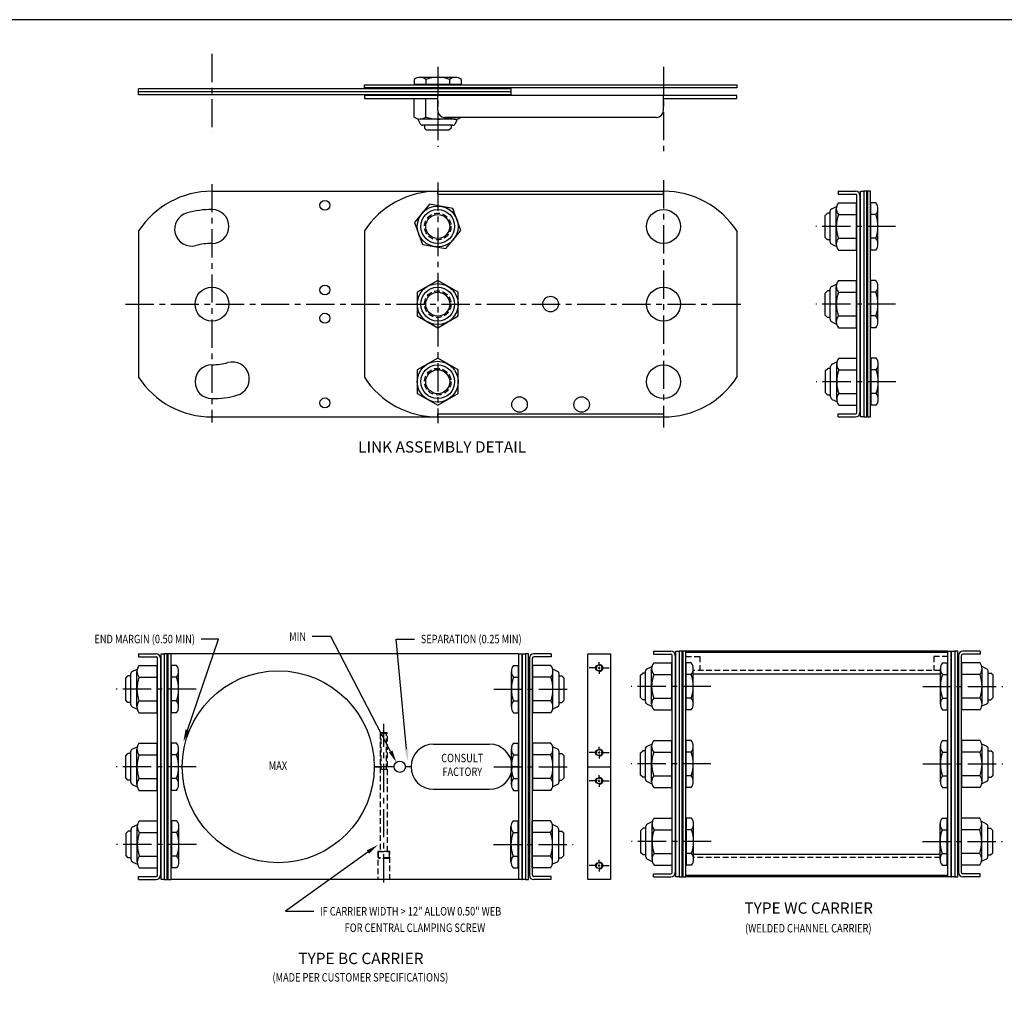
# Model space of a CAD drawing. Extents: x 0 to 136, y 0 to 88.
# Drawn here: x 56 to 100, y 45 to 88 of the extents above; entities that cross this region are included whole.
import ezdxf
from ezdxf.enums import TextEntityAlignment as Align

# ---------------------------------------------------------------- set-up
doc = ezdxf.new("R2010")
doc.units = 0
doc.linetypes.add('CENTER', pattern=[2, 1.25, -0.25, 0.25, -0.25])
doc.linetypes.add('HIDDEN', pattern=[0.375, 0.25, -0.125])
for name, color, linetype in [('BORDER', 1, 'CONTINUOUS'), ('OBJECT_CARRIERS', 2, 'CONTINUOUS'), ('OBJECT_LINKS', 7, 'CONTINUOUS'), ('TEXT-STD', 2, 'CONTINUOUS')]:
    doc.layers.add(name, color=color, linetype=linetype)
doc.styles.add('MASTER', font='romans', dxfattribs={"height": 0.5})

msp = doc.modelspace()

# ---------------------------------------------------------------- linework, layer by layer
at = {"layer": 'BORDER', "color": 1}
msp.add_lwpolyline([(0, 0), (136, 0), (136, 88), (0, 88)], close=True, dxfattribs=at)
at = {"layer": 'OBJECT_CARRIERS', "color": 3}
for p, q in [((70.275849, 60.679123), (69.735849, 60.679123)), ((72.931973, 55.594198), (70.275849, 60.679123)), ((73.633782, 55.699708), (73.172354, 60.57128))]:
    msp.add_line(p, q, dxfattribs=at)
at = {"layer": 'OBJECT_CARRIERS'}
for p, q in [((78.609349, 59.916678), (63.203349, 59.916678)), ((81.667496, 49.916678), (81.667496, 59.916678)), ((81.667496, 59.916678), (82.667496, 59.916678)), ((82.667496, 59.916678), (82.667496, 49.916678)), ((97.614813, 60.038678), (86.004813, 60.038678)), ((97.614813, 59.971178), (86.004813, 59.971178)), ((86.336813, 59.038678), (97.282813, 59.038678)), ((74.833465, 55.916678), (77.313349, 55.916678)), ((63.703349, 54.916678), (63.407349, 54.916678)), ((72.203349, 54.916678), (72.453349, 54.916678)), ((73.083465, 54.916678), (72.203349, 54.916678)), ((73.833465, 54.916678), (73.583465, 54.916678)), ((78.109349, 54.916678), (78.405349, 54.916678)), ((78.609349, 54.916678), (78.313349, 54.916678)), ((81.667496, 54.916678), (82.667496, 54.916678)), ((74.833465, 53.916678), (77.313349, 53.916678)), ((86.352746, 51.038678), (97.266881, 51.038678)), ((78.609349, 49.916678), (63.203349, 49.916678)), ((82.667496, 49.916678), (81.667496, 49.916678)), ((97.614813, 50.106178), (86.004813, 50.106178)), ((97.614813, 50.038678), (86.004813, 50.038678))]:
    msp.add_line(p, q, dxfattribs=at)
at = {"layer": 'OBJECT_CARRIERS', "color": 1, "linetype": 'HIDDEN'}
for p, q in [((86.004813, 59.793678), (86.624813, 59.793678)), ((86.624813, 59.793678), (86.624813, 59.173678)), ((96.994813, 59.793678), (96.994813, 59.173678)), ((97.614813, 59.793678), (96.994813, 59.793678)), ((97.282813, 59.173678), (86.327847, 59.173678)), ((97.266881, 50.903678), (86.352746, 50.903678))]:
    msp.add_line(p, q, dxfattribs=at)
at = {"layer": 'OBJECT_CARRIERS', "color": 1}
for p, q in [((82.167496, 59.380917), (82.167496, 59.550536)), ((82.167496, 59.336297), (82.167496, 59.247058)), ((82.078257, 59.291678), (81.721138, 59.291678)), ((82.122877, 59.291678), (82.212116, 59.291678)), ((82.167496, 59.202439), (82.167496, 59.03282)), ((82.256735, 59.291678), (82.613855, 59.291678)), ((82.078257, 55.541678), (81.721138, 55.541678)), ((82.122877, 55.541678), (82.212116, 55.541678)), ((82.167496, 55.630917), (82.167496, 55.800536)), ((82.167496, 55.586297), (82.167496, 55.497058)), ((82.167496, 55.452439), (82.167496, 55.28282)), ((82.256735, 55.541678), (82.613855, 55.541678)), ((82.167496, 54.380917), (82.167496, 54.550536)), ((82.078257, 54.291678), (81.721138, 54.291678)), ((82.122877, 54.291678), (82.212116, 54.291678)), ((82.167496, 54.247058), (82.167496, 54.336297)), ((82.167496, 54.202439), (82.167496, 54.03282)), ((82.256735, 54.291678), (82.613855, 54.291678)), ((82.167496, 50.630917), (82.167496, 50.800536)), ((82.078257, 50.541678), (81.721138, 50.541678)), ((82.122877, 50.541678), (82.212116, 50.541678)), ((82.167496, 50.497058), (82.167496, 50.586297)), ((82.167496, 50.452439), (82.167496, 50.28282)), ((82.256735, 50.541678), (82.613855, 50.541678))]:
    msp.add_line(p, q, dxfattribs=at)
at = {"layer": 'OBJECT_CARRIERS', "color": 1, "linetype": 'CENTER'}
msp.add_line((72.62828, 49.791678), (72.62828, 56.818813), dxfattribs=at)
at = {"layer": 'OBJECT_CARRIERS', "color": 4, "linetype": 'HIDDEN'}
for p, q in [((72.50508, 56.416678), (72.47203, 56.383628)), ((72.78453, 56.383628), (72.47203, 56.383628)), ((72.47203, 56.383628), (72.47203, 51.166678)), ((72.75148, 56.416678), (72.50508, 56.416678)), ((72.50508, 54.791678), (72.50508, 56.383628)), ((72.78453, 56.383628), (72.75148, 56.416678)), ((72.75148, 54.791678), (72.75148, 56.383628)), ((72.78453, 51.166678), (72.78453, 56.383628)), ((72.78453, 54.791678), (72.47203, 54.791678)), ((72.36263, 51.166678), (72.36263, 49.916678)), ((72.89393, 51.166678), (72.36263, 51.166678)), ((72.39388, 51.166678), (72.86268, 51.166678)), ((72.39388, 50.877618), (72.39388, 51.166678)), ((72.86268, 51.166678), (72.86268, 50.877618)), ((72.89393, 49.916678), (72.89393, 51.166678)), ((72.86268, 50.877618), (72.39388, 50.877618)), ((72.41732, 50.854178), (72.39388, 50.877618)), ((72.83924, 50.854178), (72.41732, 50.854178)), ((72.86268, 50.877618), (72.83924, 50.854178))]:
    msp.add_line(p, q, dxfattribs=at)
at = {"layer": 'OBJECT_CARRIERS', "color": 1, "linetype": 'HIDDEN'}
for centre in [(82.167496, 59.291678), (82.167496, 55.541678), (82.167496, 54.291678), (82.167496, 50.541678)]:
    msp.add_circle(centre, 0.15748, dxfattribs=at)
at = {"layer": 'OBJECT_CARRIERS'}
for centre, radius in [((82.167496, 59.291678), 0.133858), ((67.953349, 54.916678), 4.25), ((82.167496, 55.541678), 0.133858), ((73.333465, 54.916678), 0.25), ((82.167496, 54.291678), 0.133858), ((82.167496, 50.541678), 0.133858)]:
    msp.add_circle(centre, radius, dxfattribs=at)
for centre, start, end in [((74.833465, 54.916678), 90, 270), ((77.313349, 54.916678), 270, 90)]:
    msp.add_arc(centre, 1, start, end, dxfattribs=at)
at = {"layer": 'OBJECT_CARRIERS', "color": 3}
for points in [[(73.011746, 55.635868), (72.852201, 55.552529), (73.18199, 55.115563)], [(73.723381, 55.708194), (73.544183, 55.691221), (73.684702, 55.162114)]]:
    msp.add_solid(points, dxfattribs=at)
at = {"layer": 'OBJECT_LINKS', "color": 1, "linetype": 'CENTER'}
for p, q in [((65.016267, 86.485389), (65.016267, 82.982422)), ((75.016267, 85.908517), (75.016267, 82.368285)), ((85.016267, 85.908517), (85.016267, 82.181957)), ((65.016267, 80.722436), (65.016267, 70.163057)), ((65.016267, 80.722436), (65.016267, 71.972933)), ((75.016267, 80.783752), (75.016267, 70.125791)), ((85.016267, 80.895549), (85.016267, 69.939463)), ((95.29821, 78.843899), (91.757978, 78.843899)), ((61.189003, 75.405899), (88.571527, 75.405899)), ((95.29821, 75.405899), (91.757978, 75.405899)), ((95.314143, 71.968878), (91.773911, 71.968878)), ((87.118144, 58.476678), (83.577912, 58.476678)), ((96.501483, 58.476678), (100.041715, 58.476678)), ((64.316679, 58.354678), (60.776447, 58.354678)), ((77.496018, 58.354678), (80.91125, 58.354678)), ((87.118144, 55.038678), (83.577912, 55.038678)), ((96.501483, 55.038678), (100.041715, 55.038678)), ((64.316679, 54.916678), (60.776447, 54.916678)), ((77.496018, 54.916678), (80.91125, 54.916678)), ((64.332612, 51.479657), (60.79238, 51.479657)), ((77.480086, 51.479657), (81.020318, 51.479657)), ((87.134076, 51.601657), (83.593844, 51.601657)), ((96.485551, 51.601657), (100.025782, 51.601657))]:
    msp.add_line(p, q, dxfattribs=at)
at = {"layer": 'OBJECT_LINKS'}
for p, q in [((71.766267, 85.110312), (88.266267, 85.110312)), ((71.766267, 84.975312), (71.766267, 85.110312)), ((88.266267, 85.110312), (88.266267, 84.975312)), ((61.766267, 84.675312), (61.766267, 84.945312)), ((78.266267, 84.945312), (61.766267, 84.945312)), ((78.266267, 84.810312), (61.766267, 84.810312)), ((78.266267, 84.810312), (61.766267, 84.810312)), ((78.266267, 84.675312), (61.766267, 84.675312)), ((88.266267, 84.975312), (71.766267, 84.975312)), ((88.266267, 84.645312), (71.766267, 84.645312)), ((71.766267, 84.645312), (71.766267, 84.510312)), ((75.016267, 83.985312), (75.016267, 84.645312)), ((78.266267, 84.675312), (78.266267, 84.945312)), ((85.016267, 83.985312), (85.016267, 84.645312)), ((88.266267, 84.510312), (88.266267, 84.645312)), ((71.766267, 84.510312), (75.016267, 84.510312)), ((85.016267, 84.510312), (88.266267, 84.510312)), ((84.706267, 83.675312), (75.326267, 83.675312)), ((65.016267, 80.405899), (75.016267, 80.405899)), ((75.016267, 80.405899), (85.016267, 80.405899)), ((75.016267, 80.270899), (75.016267, 80.405899)), ((75.016267, 80.270899), (85.016267, 80.270899)), ((85.016267, 80.270899), (85.016267, 80.405899)), ((92.74988, 80.405899), (93.52488, 80.405899)), ((92.74988, 80.405899), (92.74988, 80.270899)), ((92.74988, 80.270899), (93.52488, 80.270899)), ((93.74988, 70.405899), (93.74988, 80.405899)), ((93.74988, 80.405899), (93.88488, 80.405899)), ((94.01988, 80.405899), (93.88488, 80.405899)), ((93.88488, 80.405899), (93.88488, 70.405899)), ((93.88488, 80.405899), (93.88488, 70.405899)), ((94.01988, 70.405899), (94.01988, 80.405899)), ((94.18488, 80.405899), (94.04988, 80.405899)), ((94.04988, 80.405899), (94.04988, 70.405899)), ((94.18488, 70.405899), (94.18488, 80.405899)), ((93.58488, 70.600899), (93.58488, 80.210899)), ((93.71988, 80.210899), (93.71988, 70.600899)), ((61.766267, 78.645309), (61.766267, 72.166489)), ((71.766267, 78.645309), (71.766267, 72.166489)), ((88.266267, 78.645309), (88.266267, 72.166489)), ((65.016267, 70.405899), (75.016267, 70.405899)), ((75.016267, 70.540899), (85.016267, 70.540899)), ((75.016267, 70.405899), (75.016267, 70.540899)), ((75.016267, 70.405899), (85.016267, 70.405899)), ((85.016267, 70.540899), (85.016267, 70.405899)), ((92.74988, 70.540899), (93.52488, 70.540899)), ((92.74988, 70.405899), (92.74988, 70.540899)), ((92.74988, 70.405899), (93.52488, 70.405899)), ((93.58488, 70.405899), (93.58488, 70.415359)), ((93.88488, 70.405899), (93.74988, 70.405899)), ((93.88488, 70.405899), (94.01988, 70.405899)), ((94.04988, 70.405899), (94.18488, 70.405899)), ((61.768349, 59.916678), (62.543349, 59.916678)), ((61.768349, 59.916678), (61.768349, 59.781678)), ((61.768349, 59.781678), (62.543349, 59.781678)), ((62.768349, 49.916678), (62.768349, 59.916678)), ((62.768349, 59.916678), (62.903349, 59.916678)), ((62.903349, 59.916678), (62.903349, 49.916678)), ((62.903349, 59.916678), (62.903349, 49.916678)), ((63.038349, 59.916678), (62.903349, 59.916678)), ((63.038349, 49.916678), (63.038349, 59.916678)), ((63.068349, 59.916678), (63.068349, 49.916678)), ((63.203349, 59.916678), (63.068349, 59.916678)), ((63.203349, 49.916678), (63.203349, 59.916678)), ((78.609349, 49.916678), (78.609349, 59.916678)), ((78.609349, 59.916678), (78.744349, 59.916678)), ((78.744349, 59.916678), (78.744349, 49.916678)), ((78.774349, 49.916678), (78.774349, 59.916678)), ((78.774349, 59.916678), (78.909349, 59.916678)), ((78.909349, 59.916678), (78.909349, 49.916678)), ((78.909349, 59.916678), (78.909349, 49.916678)), ((78.909349, 59.916678), (78.909349, 49.916678)), ((79.044349, 59.916678), (78.909349, 59.916678)), ((79.044349, 49.916678), (79.044349, 59.916678)), ((80.044349, 59.916678), (79.269349, 59.916678)), ((80.044349, 59.781678), (79.269349, 59.781678)), ((80.044349, 59.916678), (80.044349, 59.781678)), ((84.569813, 60.038678), (85.344813, 60.038678)), ((84.569813, 60.038678), (84.569813, 59.903678)), ((84.569813, 59.903678), (85.344813, 59.903678)), ((85.404813, 50.233678), (85.404813, 59.843678)), ((85.539813, 59.843678), (85.539813, 50.233678)), ((85.569813, 50.038678), (85.569813, 60.038678)), ((85.569813, 60.038678), (85.704813, 60.038678)), ((85.704813, 60.038678), (85.704813, 50.038678)), ((85.704813, 60.038678), (85.704813, 50.038678)), ((85.839813, 60.038678), (85.704813, 60.038678)), ((85.839813, 50.038678), (85.839813, 60.038678)), ((85.869813, 60.038678), (85.869813, 50.038678)), ((86.004813, 60.038678), (85.869813, 60.038678)), ((86.004813, 50.038678), (86.004813, 60.038678)), ((97.614813, 50.038678), (97.614813, 60.038678)), ((97.614813, 60.038678), (97.749813, 60.038678)), ((97.749813, 60.038678), (97.749813, 50.038678)), ((97.779813, 50.038678), (97.779813, 60.038678)), ((97.779813, 60.038678), (97.914813, 60.038678)), ((97.914813, 60.038678), (97.914813, 50.038678)), ((97.914813, 60.038678), (97.914813, 50.038678)), ((98.049813, 60.038678), (97.914813, 60.038678)), ((98.049813, 50.038678), (98.049813, 60.038678)), ((98.079813, 59.843678), (98.079813, 50.233678)), ((98.214813, 50.233678), (98.214813, 59.843678)), ((99.049813, 60.038678), (98.274813, 60.038678)), ((99.049813, 59.903678), (98.274813, 59.903678)), ((99.049813, 60.038678), (99.049813, 59.903678)), ((62.603349, 50.111678), (62.603349, 59.721678)), ((62.738349, 59.721678), (62.738349, 50.111678)), ((79.074349, 59.721678), (79.074349, 50.111678)), ((79.209349, 50.111678), (79.209349, 59.721678)), ((84.569813, 50.173678), (85.344813, 50.173678)), ((84.569813, 50.038678), (84.569813, 50.173678)), ((99.049813, 50.173678), (98.274813, 50.173678)), ((99.049813, 50.038678), (99.049813, 50.173678)), ((61.768349, 50.051678), (62.543349, 50.051678)), ((61.768349, 49.916678), (61.768349, 50.051678)), ((61.768349, 49.916678), (62.543349, 49.916678)), ((62.603349, 49.916678), (62.603349, 49.926138)), ((62.903349, 49.916678), (62.768349, 49.916678)), ((62.903349, 49.916678), (63.038349, 49.916678)), ((63.068349, 49.916678), (63.203349, 49.916678)), ((78.744349, 49.916678), (78.609349, 49.916678)), ((78.909349, 49.916678), (78.774349, 49.916678)), ((78.909349, 49.916678), (79.044349, 49.916678)), ((79.209349, 49.916678), (79.209349, 49.926138)), ((80.044349, 50.051678), (79.269349, 50.051678)), ((80.044349, 49.916678), (79.269349, 49.916678)), ((80.044349, 49.916678), (80.044349, 50.051678)), ((84.569813, 50.038678), (85.344813, 50.038678)), ((85.404813, 50.038678), (85.404813, 50.048138)), ((85.704813, 50.038678), (85.569813, 50.038678)), ((85.704813, 50.038678), (85.839813, 50.038678)), ((85.869813, 50.038678), (86.004813, 50.038678)), ((97.749813, 50.038678), (97.614813, 50.038678)), ((97.914813, 50.038678), (97.779813, 50.038678)), ((97.914813, 50.038678), (98.049813, 50.038678)), ((98.214813, 50.038678), (98.214813, 50.048138)), ((99.049813, 50.038678), (98.274813, 50.038678))]:
    msp.add_line(p, q, dxfattribs=at)
at = {"layer": 'OBJECT_LINKS', "color": 4}
for p, q in [((73.971263, 85.352312), (73.971263, 85.130312)), ((76.061271, 85.130312), (73.971263, 85.130312)), ((75.80002, 85.442312), (74.232514, 85.442312)), ((74.493765, 85.352312), (74.493765, 85.130312)), ((75.538769, 85.352312), (75.538769, 85.130312)), ((76.061271, 85.352312), (76.061271, 85.130312)), ((75.016267, 84.497312), (73.971263, 84.497312)), ((73.971263, 83.687312), (73.971263, 84.497312)), ((74.493765, 83.687312), (74.493765, 84.497312)), ((74.233767, 83.395968), (74.13283, 83.609191)), ((75.80002, 83.597312), (74.232514, 83.597312)), ((75.690307, 83.327312), (74.342228, 83.327312)), ((74.426267, 83.327312), (74.426267, 83.202312)), ((75.606267, 83.327312), (75.606267, 83.202312)), ((75.798768, 83.395968), (75.899705, 83.609191)), ((74.526267, 83.102312), (74.426267, 83.202312)), ((75.506267, 83.102312), (74.526267, 83.102312)), ((75.606267, 83.202312), (75.506267, 83.102312)), ((92.76188, 79.888903), (93.57188, 79.888903)), ((93.57188, 77.798895), (93.57188, 79.888903)), ((94.20488, 77.798895), (94.20488, 79.888903)), ((94.42688, 79.888903), (94.20488, 79.888903)), ((92.17688, 79.333899), (92.27688, 79.433899)), ((92.40188, 79.433899), (92.27688, 79.433899)), ((92.40188, 78.169859), (92.40188, 79.517939)), ((92.470536, 79.6264), (92.68376, 79.727336)), ((92.67188, 78.060146), (92.67188, 79.627652)), ((94.51688, 78.060146), (94.51688, 79.627652)), ((92.17688, 78.353899), (92.17688, 79.333899)), ((92.76188, 79.366401), (93.57188, 79.366401)), ((94.42688, 79.366401), (94.20488, 79.366401)), ((92.27688, 78.253899), (92.17688, 78.353899)), ((92.40188, 78.253899), (92.27688, 78.253899)), ((92.76188, 78.321397), (93.57188, 78.321397)), ((94.42688, 78.321397), (94.20488, 78.321397)), ((92.470536, 78.061398), (92.68376, 77.960461)), ((92.76188, 77.798895), (93.57188, 77.798895)), ((94.42688, 77.798895), (94.20488, 77.798895)), ((92.76188, 76.450903), (93.57188, 76.450903)), ((93.57188, 74.360895), (93.57188, 76.450903)), ((94.20488, 74.360895), (94.20488, 76.450903)), ((94.42688, 76.450903), (94.20488, 76.450903)), ((92.17688, 75.895899), (92.27688, 75.995899)), ((92.17688, 74.915899), (92.17688, 75.895899)), ((92.40188, 75.995899), (92.27688, 75.995899)), ((92.40188, 74.731859), (92.40188, 76.079939)), ((92.470536, 76.1884), (92.68376, 76.289336)), ((92.67188, 74.622146), (92.67188, 76.189652)), ((92.76188, 75.928401), (93.57188, 75.928401)), ((94.42688, 75.928401), (94.20488, 75.928401)), ((94.51688, 74.622146), (94.51688, 76.189652)), ((92.27688, 74.815899), (92.17688, 74.915899)), ((92.40188, 74.815899), (92.27688, 74.815899)), ((92.470536, 74.623398), (92.68376, 74.522461)), ((92.76188, 74.883397), (93.57188, 74.883397)), ((94.42688, 74.883397), (94.20488, 74.883397)), ((92.76188, 74.360895), (93.57188, 74.360895)), ((94.42688, 74.360895), (94.20488, 74.360895)), ((92.486469, 72.751378), (92.699692, 72.852315)), ((92.777813, 73.013882), (93.587813, 73.013882)), ((93.587813, 70.923874), (93.587813, 73.013882)), ((94.220813, 70.923874), (94.220813, 73.013882)), ((94.442813, 73.013882), (94.220813, 73.013882)), ((92.192813, 72.458878), (92.292813, 72.558878)), ((92.192813, 71.478878), (92.192813, 72.458878)), ((92.417813, 72.558878), (92.292813, 72.558878)), ((92.417813, 71.294838), (92.417813, 72.642917)), ((92.687813, 71.185125), (92.687813, 72.752631)), ((92.777813, 72.49138), (93.587813, 72.49138)), ((94.442813, 72.49138), (94.220813, 72.49138)), ((94.532813, 71.185125), (94.532813, 72.752631)), ((92.292813, 71.378878), (92.192813, 71.478878)), ((92.417813, 71.378878), (92.292813, 71.378878)), ((92.486469, 71.186377), (92.699692, 71.08544)), ((92.777813, 71.446376), (93.587813, 71.446376)), ((94.442813, 71.446376), (94.220813, 71.446376)), ((92.777813, 70.923874), (93.587813, 70.923874)), ((94.442813, 70.923874), (94.220813, 70.923874)), ((61.780349, 59.399682), (62.590349, 59.399682)), ((62.590349, 57.309674), (62.590349, 59.399682)), ((63.223349, 57.309674), (63.223349, 59.399682)), ((63.445349, 59.399682), (63.223349, 59.399682)), ((78.367349, 59.399682), (78.589349, 59.399682)), ((78.589349, 57.309674), (78.589349, 59.399682)), ((79.222349, 57.309674), (79.222349, 59.399682)), ((80.032349, 59.399682), (79.222349, 59.399682)), ((84.29047, 59.259179), (84.503693, 59.360115)), ((84.581813, 59.521682), (85.391813, 59.521682)), ((85.391813, 57.431674), (85.391813, 59.521682)), ((86.024813, 57.431674), (86.024813, 59.521682)), ((86.246813, 59.521682), (86.024813, 59.521682)), ((97.372813, 59.521682), (97.594813, 59.521682)), ((97.594813, 57.431674), (97.594813, 59.521682)), ((98.227813, 57.431674), (98.227813, 59.521682)), ((99.037813, 59.521682), (98.227813, 59.521682)), ((99.329157, 59.259179), (99.115934, 59.360115)), ((61.195349, 58.844678), (61.295349, 58.944678)), ((61.420349, 58.944678), (61.295349, 58.944678)), ((61.420349, 57.680638), (61.420349, 59.028717)), ((61.489005, 59.137179), (61.702228, 59.238115)), ((61.690349, 57.570925), (61.690349, 59.138431)), ((63.535349, 57.570925), (63.535349, 59.138431)), ((78.277349, 57.570925), (78.277349, 59.138431)), ((80.323692, 59.137179), (80.110469, 59.238115)), ((80.122349, 57.570925), (80.122349, 59.138431)), ((80.392349, 57.680638), (80.392349, 59.028717)), ((80.392349, 58.944678), (80.517349, 58.944678)), ((80.617349, 58.844678), (80.517349, 58.944678)), ((83.996813, 58.966678), (84.096813, 59.066678)), ((83.996813, 57.986678), (83.996813, 58.966678)), ((84.221813, 59.066678), (84.096813, 59.066678)), ((84.221813, 57.802638), (84.221813, 59.150717)), ((84.491813, 57.692925), (84.491813, 59.260431)), ((84.581813, 58.99918), (85.391813, 58.99918)), ((86.246813, 58.99918), (86.024813, 58.99918)), ((86.336813, 57.692925), (86.336813, 59.260431)), ((97.282813, 57.692925), (97.282813, 59.260431)), ((97.372813, 58.99918), (97.594813, 58.99918)), ((99.037813, 58.99918), (98.227813, 58.99918)), ((99.127813, 57.692925), (99.127813, 59.260431)), ((99.397813, 57.802638), (99.397813, 59.150717)), ((99.397813, 59.066678), (99.522813, 59.066678)), ((99.622813, 58.966678), (99.522813, 59.066678)), ((99.622813, 57.986678), (99.622813, 58.966678)), ((61.195349, 57.864678), (61.195349, 58.844678)), ((61.780349, 58.87718), (62.590349, 58.87718)), ((63.445349, 58.87718), (63.223349, 58.87718)), ((78.367349, 58.87718), (78.589349, 58.87718)), ((80.032349, 58.87718), (79.222349, 58.87718)), ((80.617349, 57.864678), (80.617349, 58.844678)), ((61.295349, 57.764678), (61.195349, 57.864678)), ((61.420349, 57.764678), (61.295349, 57.764678)), ((61.489005, 57.572177), (61.702228, 57.47124)), ((61.780349, 57.832176), (62.590349, 57.832176)), ((63.445349, 57.832176), (63.223349, 57.832176)), ((78.367349, 57.832176), (78.589349, 57.832176)), ((80.032349, 57.832176), (79.222349, 57.832176)), ((80.323692, 57.572177), (80.110469, 57.47124)), ((80.392349, 57.764678), (80.517349, 57.764678)), ((80.517349, 57.764678), (80.617349, 57.864678)), ((84.096813, 57.886678), (83.996813, 57.986678)), ((84.221813, 57.886678), (84.096813, 57.886678)), ((84.29047, 57.694177), (84.503693, 57.59324)), ((84.581813, 57.954176), (85.391813, 57.954176)), ((86.246813, 57.954176), (86.024813, 57.954176)), ((97.372813, 57.954176), (97.594813, 57.954176)), ((99.037813, 57.954176), (98.227813, 57.954176)), ((99.329157, 57.694177), (99.115934, 57.59324)), ((99.397813, 57.886678), (99.522813, 57.886678)), ((99.522813, 57.886678), (99.622813, 57.986678)), ((61.780349, 57.309674), (62.590349, 57.309674)), ((63.445349, 57.309674), (63.223349, 57.309674)), ((78.367349, 57.309674), (78.589349, 57.309674)), ((80.032349, 57.309674), (79.222349, 57.309674)), ((84.581813, 57.431674), (85.391813, 57.431674)), ((86.246813, 57.431674), (86.024813, 57.431674)), ((97.372813, 57.431674), (97.594813, 57.431674)), ((99.037813, 57.431674), (98.227813, 57.431674)), ((61.780349, 55.961682), (62.590349, 55.961682)), ((62.590349, 53.871674), (62.590349, 55.961682)), ((63.223349, 53.871674), (63.223349, 55.961682)), ((63.445349, 55.961682), (63.223349, 55.961682)), ((78.367349, 55.961682), (78.589349, 55.961682)), ((78.589349, 53.871674), (78.589349, 55.961682)), ((79.222349, 53.871674), (79.222349, 55.961682)), ((80.032349, 55.961682), (79.222349, 55.961682)), ((84.29047, 55.821179), (84.503693, 55.922115)), ((84.581813, 56.083682), (85.391813, 56.083682)), ((85.391813, 53.993674), (85.391813, 56.083682)), ((86.024813, 53.993674), (86.024813, 56.083682)), ((86.246813, 56.083682), (86.024813, 56.083682)), ((97.372813, 56.083682), (97.594813, 56.083682)), ((97.594813, 53.993674), (97.594813, 56.083682)), ((98.227813, 53.993674), (98.227813, 56.083682)), ((99.037813, 56.083682), (98.227813, 56.083682)), ((99.329157, 55.821179), (99.115934, 55.922115)), ((61.195349, 55.406678), (61.295349, 55.506678)), ((61.195349, 54.426678), (61.195349, 55.406678)), ((61.420349, 55.506678), (61.295349, 55.506678)), ((61.420349, 54.242638), (61.420349, 55.590717)), ((61.489005, 55.699179), (61.702228, 55.800115)), ((61.690349, 54.132925), (61.690349, 55.700431)), ((61.780349, 55.43918), (62.590349, 55.43918)), ((63.445349, 55.43918), (63.223349, 55.43918)), ((63.535349, 54.132925), (63.535349, 55.700431)), ((78.277349, 54.132925), (78.277349, 55.700431)), ((78.367349, 55.43918), (78.589349, 55.43918)), ((80.032349, 55.43918), (79.222349, 55.43918)), ((80.323692, 55.699179), (80.110469, 55.800115)), ((80.122349, 54.132925), (80.122349, 55.700431)), ((80.392349, 54.242638), (80.392349, 55.590717)), ((80.392349, 55.506678), (80.517349, 55.506678)), ((80.617349, 55.406678), (80.517349, 55.506678)), ((80.617349, 54.426678), (80.617349, 55.406678)), ((83.996813, 55.528678), (84.096813, 55.628678)), ((83.996813, 54.548678), (83.996813, 55.528678)), ((84.221813, 55.628678), (84.096813, 55.628678)), ((84.221813, 54.364638), (84.221813, 55.712717)), ((84.491813, 54.254925), (84.491813, 55.822431)), ((84.581813, 55.56118), (85.391813, 55.56118)), ((86.246813, 55.56118), (86.024813, 55.56118)), ((86.336813, 54.254925), (86.336813, 55.822431)), ((97.282813, 54.254925), (97.282813, 55.822431)), ((97.372813, 55.56118), (97.594813, 55.56118)), ((99.037813, 55.56118), (98.227813, 55.56118)), ((99.127813, 54.254925), (99.127813, 55.822431)), ((99.397813, 54.364638), (99.397813, 55.712717)), ((99.397813, 55.628678), (99.522813, 55.628678)), ((99.622813, 55.528678), (99.522813, 55.628678)), ((99.622813, 54.548678), (99.622813, 55.528678)), ((84.096813, 54.448678), (83.996813, 54.548678)), ((99.522813, 54.448678), (99.622813, 54.548678)), ((61.295349, 54.326678), (61.195349, 54.426678)), ((61.420349, 54.326678), (61.295349, 54.326678)), ((61.489005, 54.134177), (61.702228, 54.03324)), ((61.780349, 54.394176), (62.590349, 54.394176)), ((63.445349, 54.394176), (63.223349, 54.394176)), ((78.367349, 54.394176), (78.589349, 54.394176)), ((80.032349, 54.394176), (79.222349, 54.394176)), ((80.323692, 54.134177), (80.110469, 54.03324)), ((80.392349, 54.326678), (80.517349, 54.326678)), ((80.517349, 54.326678), (80.617349, 54.426678)), ((84.221813, 54.448678), (84.096813, 54.448678)), ((84.29047, 54.256177), (84.503693, 54.15524)), ((84.581813, 54.516176), (85.391813, 54.516176)), ((86.246813, 54.516176), (86.024813, 54.516176)), ((97.372813, 54.516176), (97.594813, 54.516176)), ((99.037813, 54.516176), (98.227813, 54.516176)), ((99.329157, 54.256177), (99.115934, 54.15524)), ((99.397813, 54.448678), (99.522813, 54.448678)), ((61.780349, 53.871674), (62.590349, 53.871674)), ((63.445349, 53.871674), (63.223349, 53.871674)), ((78.367349, 53.871674), (78.589349, 53.871674)), ((80.032349, 53.871674), (79.222349, 53.871674)), ((84.581813, 53.993674), (85.391813, 53.993674)), ((86.246813, 53.993674), (86.024813, 53.993674)), ((97.372813, 53.993674), (97.594813, 53.993674)), ((99.037813, 53.993674), (98.227813, 53.993674)), ((61.504937, 52.262157), (61.718161, 52.363094)), ((61.796281, 52.524661), (62.606281, 52.524661)), ((62.606281, 50.434653), (62.606281, 52.524661)), ((63.239281, 50.434653), (63.239281, 52.524661)), ((63.461281, 52.524661), (63.239281, 52.524661)), ((78.351416, 52.524661), (78.573416, 52.524661)), ((78.573416, 50.434653), (78.573416, 52.524661)), ((79.206416, 50.434653), (79.206416, 52.524661)), ((80.016416, 52.524661), (79.206416, 52.524661)), ((80.30776, 52.262157), (80.094536, 52.363094)), ((84.306402, 52.384157), (84.519626, 52.485094)), ((84.507746, 50.817904), (84.507746, 52.38541)), ((84.597746, 52.646661), (85.407746, 52.646661)), ((85.407746, 50.556653), (85.407746, 52.646661)), ((86.040746, 50.556653), (86.040746, 52.646661)), ((86.262746, 52.646661), (86.040746, 52.646661)), ((86.352746, 50.817904), (86.352746, 52.38541)), ((97.266881, 50.817904), (97.266881, 52.38541)), ((97.356881, 52.646661), (97.578881, 52.646661)), ((97.578881, 50.556653), (97.578881, 52.646661)), ((98.211881, 50.556653), (98.211881, 52.646661)), ((99.021881, 52.646661), (98.211881, 52.646661)), ((99.313225, 52.384157), (99.100001, 52.485094)), ((99.111881, 50.817904), (99.111881, 52.38541)), ((61.211281, 51.969657), (61.311281, 52.069657)), ((61.211281, 50.989657), (61.211281, 51.969657)), ((61.436281, 52.069657), (61.311281, 52.069657)), ((61.436281, 50.805617), (61.436281, 52.153696)), ((61.706281, 50.695904), (61.706281, 52.26341)), ((61.796281, 52.002159), (62.606281, 52.002159)), ((63.461281, 52.002159), (63.239281, 52.002159)), ((63.551281, 50.695904), (63.551281, 52.26341)), ((78.261416, 50.695904), (78.261416, 52.26341)), ((78.351416, 52.002159), (78.573416, 52.002159)), ((80.016416, 52.002159), (79.206416, 52.002159)), ((80.106416, 50.695904), (80.106416, 52.26341)), ((80.376416, 50.805617), (80.376416, 52.153696)), ((80.376416, 52.069657), (80.501416, 52.069657)), ((80.601416, 51.969657), (80.501416, 52.069657)), ((80.601416, 50.989657), (80.601416, 51.969657)), ((84.012746, 52.091657), (84.112746, 52.191657)), ((84.012746, 51.111657), (84.012746, 52.091657)), ((84.237746, 52.191657), (84.112746, 52.191657)), ((84.237746, 50.927617), (84.237746, 52.275696)), ((84.597746, 52.124159), (85.407746, 52.124159)), ((86.262746, 52.124159), (86.040746, 52.124159)), ((97.356881, 52.124159), (97.578881, 52.124159)), ((99.021881, 52.124159), (98.211881, 52.124159)), ((99.381881, 50.927617), (99.381881, 52.275696)), ((99.381881, 52.191657), (99.506881, 52.191657)), ((99.606881, 52.091657), (99.506881, 52.191657)), ((99.606881, 51.111657), (99.606881, 52.091657)), ((84.112746, 51.011657), (84.012746, 51.111657)), ((84.597746, 51.079155), (85.407746, 51.079155)), ((86.262746, 51.079155), (86.040746, 51.079155)), ((97.356881, 51.079155), (97.578881, 51.079155)), ((99.021881, 51.079155), (98.211881, 51.079155)), ((99.506881, 51.011657), (99.606881, 51.111657)), ((61.311281, 50.889657), (61.211281, 50.989657)), ((61.436281, 50.889657), (61.311281, 50.889657)), ((61.504937, 50.697156), (61.718161, 50.596219)), ((61.796281, 50.957155), (62.606281, 50.957155)), ((63.461281, 50.957155), (63.239281, 50.957155)), ((78.351416, 50.957155), (78.573416, 50.957155)), ((80.016416, 50.957155), (79.206416, 50.957155)), ((80.30776, 50.697156), (80.094536, 50.596219)), ((80.376416, 50.889657), (80.501416, 50.889657)), ((80.501416, 50.889657), (80.601416, 50.989657)), ((84.237746, 51.011657), (84.112746, 51.011657)), ((84.306402, 50.819156), (84.519626, 50.718219)), ((99.313225, 50.819156), (99.100001, 50.718219)), ((99.381881, 51.011657), (99.506881, 51.011657)), ((61.796281, 50.434653), (62.606281, 50.434653)), ((63.461281, 50.434653), (63.239281, 50.434653)), ((78.351416, 50.434653), (78.573416, 50.434653)), ((80.016416, 50.434653), (79.206416, 50.434653)), ((84.597746, 50.556653), (85.407746, 50.556653)), ((86.262746, 50.556653), (86.040746, 50.556653)), ((97.356881, 50.556653), (97.578881, 50.556653)), ((99.021881, 50.556653), (98.211881, 50.556653))]:
    msp.add_line(p, q, dxfattribs=at)
at = {"layer": 'OBJECT_LINKS', "color": 3}
for p, q in [((94.04988, 80.405899), (94.01988, 80.405899)), ((94.04988, 70.405899), (94.01988, 70.405899)), ((63.068349, 59.916678), (63.038349, 59.916678)), ((78.744349, 59.916678), (78.774349, 59.916678)), ((85.869813, 60.038678), (85.839813, 60.038678)), ((97.749813, 60.038678), (97.779813, 60.038678)), ((63.068349, 49.916678), (63.038349, 49.916678)), ((78.744349, 49.916678), (78.774349, 49.916678)), ((85.869813, 50.038678), (85.839813, 50.038678)), ((97.749813, 50.038678), (97.779813, 50.038678))]:
    msp.add_line(p, q, dxfattribs=at)
at = {"layer": 'OBJECT_LINKS', "color": 4}
for points in [[(73.987139, 79.025362), (74.344552, 78.043379), (75.37368, 77.861916), (76.045395, 78.662436), (75.687983, 79.644418), (74.658855, 79.825881)], [(74.111267, 75.928401), (74.111267, 74.883397), (75.016267, 74.360895), (75.921267, 74.883397), (75.921267, 75.928401), (75.016267, 76.450903)], [(74.111267, 72.490401), (74.111267, 71.445397), (75.016267, 70.922895), (75.921267, 71.445397), (75.921267, 72.490401), (75.016267, 73.012903)]]:
    msp.add_lwpolyline(points, close=True, dxfattribs=at)
at = {"layer": 'OBJECT_LINKS'}
for centre, radius in [((70.016267, 79.780899), 0.219), ((85.016267, 78.843899), 0.75), ((65.016267, 75.405899), 0.75), ((70.016267, 76.030899), 0.219), ((85.016267, 75.405899), 0.75), ((80.016267, 75.405899), 0.344), ((70.016267, 74.780899), 0.219), ((85.016267, 71.967899), 0.75), ((70.016267, 71.030899), 0.219), ((78.641267, 70.958899), 0.344), ((81.391267, 70.958899), 0.344)]:
    msp.add_circle(centre, radius, dxfattribs=at)
at = {"layer": 'OBJECT_LINKS', "color": 4}
for centre, radius in [((75.016267, 78.843899), 0.905), ((75.016267, 78.843899), 0.75), ((75.016267, 78.843899), 0.53), ((75.016267, 75.405899), 0.905), ((75.016267, 75.405899), 0.75), ((75.016267, 75.405899), 0.53), ((75.016267, 71.967899), 0.905), ((75.016267, 71.967899), 0.75), ((75.016267, 71.967899), 0.53)]:
    msp.add_circle(centre, radius, dxfattribs=at)
at = {"layer": 'OBJECT_LINKS', "color": 4, "linetype": 'HIDDEN'}
for centre in [(75.016267, 78.843899), (75.016267, 75.405899), (75.016267, 71.967899)]:
    msp.add_circle(centre, 0.59, dxfattribs=at)
at = {"layer": 'OBJECT_LINKS', "color": 4}
for centre, radius, start, end in [((74.232514, 85.018134), 0.424178, 51.98272, 128.01728), ((75.016267, 83.880599), 1.561713, 70.45362, 109.54638), ((75.80002, 85.018134), 0.424178, 51.98272, 128.01728), ((74.232514, 84.02149), 0.424178, 231.98272, 308.01728), ((74.342228, 83.447312), 0.12, 205.332151, 270), ((75.016267, 85.159025), 1.561713, 250.45362, 288.184806), ((75.80002, 84.02149), 0.424178, 234.697764, 305.302236), ((75.690307, 83.447312), 0.12, 270, 334.667849), ((93.096058, 79.627652), 0.424178, 141.98272, 218.01728), ((94.092702, 79.627652), 0.424178, 321.98272, 38.01728), ((92.52188, 79.517939), 0.12, 115.332151, 180), ((94.233593, 78.843899), 1.561713, 160.45362, 199.54638), ((92.955167, 78.843899), 1.561713, 340.45362, 19.54638), ((92.52188, 78.169859), 0.12, 180, 244.667849), ((93.096058, 78.060146), 0.424178, 141.98272, 218.01728), ((94.092702, 78.060146), 0.424178, 321.98272, 38.01728), ((93.096058, 76.189652), 0.424178, 141.98272, 218.01728), ((94.092702, 76.189652), 0.424178, 321.98272, 38.01728), ((92.52188, 76.079939), 0.12, 115.332151, 180), ((94.233593, 75.405899), 1.561713, 160.45362, 199.54638), ((92.955167, 75.405899), 1.561713, 340.45362, 19.54638), ((92.52188, 74.731859), 0.12, 180, 244.667849), ((93.096058, 74.622146), 0.424178, 141.98272, 218.01728), ((94.092702, 74.622146), 0.424178, 321.98272, 38.01728), ((93.111991, 72.752631), 0.424178, 141.98272, 218.01728), ((94.108635, 72.752631), 0.424178, 321.98272, 38.01728), ((92.537813, 72.642917), 0.12, 115.332151, 180), ((94.249526, 71.968878), 1.561713, 160.45362, 199.54638), ((92.9711, 71.968878), 1.561713, 340.45362, 19.54638), ((92.537813, 71.294838), 0.12, 180, 244.667849), ((93.111991, 71.185125), 0.424178, 141.98272, 218.01728), ((94.108635, 71.185125), 0.424178, 321.98272, 38.01728), ((62.114527, 59.138431), 0.424178, 141.98272, 218.01728), ((63.11117, 59.138431), 0.424178, 321.98272, 38.01728), ((78.701527, 59.138431), 0.424178, 141.98272, 218.01728), ((79.69817, 59.138431), 0.424178, 321.98272, 38.01728), ((84.915992, 59.260431), 0.424178, 141.98272, 218.01728), ((85.912635, 59.260431), 0.424178, 321.98272, 38.01728), ((97.706992, 59.260431), 0.424178, 141.98272, 218.01728), ((98.703635, 59.260431), 0.424178, 321.98272, 38.01728), ((61.540349, 59.028717), 0.12, 115.332151, 180), ((80.272349, 59.028717), 0.12, 0, 64.667849), ((84.341813, 59.150717), 0.12, 115.332151, 180), ((86.053526, 58.476678), 1.561713, 160.45362, 199.54638), ((84.7751, 58.476678), 1.561713, 340.45362, 19.54638), ((98.844526, 58.476678), 1.561713, 160.45362, 199.54638), ((97.5661, 58.476678), 1.561713, 340.45362, 19.54638), ((99.277813, 59.150717), 0.12, 0, 64.667849), ((63.252062, 58.354678), 1.561713, 160.45362, 199.54638), ((61.973636, 58.354678), 1.561713, 340.45362, 19.54638), ((79.839062, 58.354678), 1.561713, 160.45362, 199.54638), ((78.560636, 58.354678), 1.561713, 340.45362, 19.54638), ((61.540349, 57.680638), 0.12, 180, 244.667849), ((62.114527, 57.570925), 0.424178, 141.98272, 218.01728), ((63.11117, 57.570925), 0.424178, 321.98272, 38.01728), ((78.701527, 57.570925), 0.424178, 141.98272, 218.01728), ((79.69817, 57.570925), 0.424178, 321.98272, 38.01728), ((80.272349, 57.680638), 0.12, 295.332151, 0), ((84.341813, 57.802638), 0.12, 180, 244.667849), ((84.915992, 57.692925), 0.424178, 141.98272, 218.01728), ((85.912635, 57.692925), 0.424178, 321.98272, 38.01728), ((97.706992, 57.692925), 0.424178, 141.98272, 218.01728), ((98.703635, 57.692925), 0.424178, 321.98272, 38.01728), ((99.277813, 57.802638), 0.12, 295.332151, 0), ((62.114527, 55.700431), 0.424178, 141.98272, 218.01728), ((63.11117, 55.700431), 0.424178, 321.98272, 38.01728), ((78.701527, 55.700431), 0.424178, 141.98272, 218.01728), ((79.69817, 55.700431), 0.424178, 321.98272, 38.01728), ((84.915992, 55.822431), 0.424178, 141.98272, 218.01728), ((85.912635, 55.822431), 0.424178, 321.98272, 38.01728), ((97.706992, 55.822431), 0.424178, 141.98272, 218.01728), ((98.703635, 55.822431), 0.424178, 321.98272, 38.01728), ((61.540349, 55.590717), 0.12, 115.332151, 180), ((63.252062, 54.916678), 1.561713, 160.45362, 199.54638), ((61.973636, 54.916678), 1.561713, 340.45362, 19.54638), ((79.839062, 54.916678), 1.561713, 160.45362, 199.54638), ((78.560636, 54.916678), 1.561713, 340.45362, 19.54638), ((80.272349, 55.590717), 0.12, 0, 64.667849), ((84.341813, 55.712717), 0.12, 115.332151, 180), ((86.053526, 55.038678), 1.561713, 160.45362, 199.54638), ((84.7751, 55.038678), 1.561713, 340.45362, 19.54638), ((98.844526, 55.038678), 1.561713, 160.45362, 199.54638), ((97.5661, 55.038678), 1.561713, 340.45362, 19.54638), ((99.277813, 55.712717), 0.12, 0, 64.667849), ((61.540349, 54.242638), 0.12, 180, 244.667849), ((62.114527, 54.132925), 0.424178, 141.98272, 218.01728), ((63.11117, 54.132925), 0.424178, 321.98272, 38.01728), ((78.701527, 54.132925), 0.424178, 141.98272, 218.01728), ((79.69817, 54.132925), 0.424178, 321.98272, 38.01728), ((80.272349, 54.242638), 0.12, 295.332151, 0), ((84.341813, 54.364638), 0.12, 180, 244.667849), ((84.915992, 54.254925), 0.424178, 141.98272, 218.01728), ((85.912635, 54.254925), 0.424178, 321.98272, 38.01728), ((97.706992, 54.254925), 0.424178, 141.98272, 218.01728), ((98.703635, 54.254925), 0.424178, 321.98272, 38.01728), ((99.277813, 54.364638), 0.12, 295.332151, 0), ((62.13046, 52.26341), 0.424178, 141.98272, 218.01728), ((63.127103, 52.26341), 0.424178, 321.98272, 38.01728), ((78.685594, 52.26341), 0.424178, 141.98272, 218.01728), ((79.682238, 52.26341), 0.424178, 321.98272, 38.01728), ((84.357746, 52.275696), 0.12, 115.332151, 180), ((84.931924, 52.38541), 0.424178, 141.98272, 218.01728), ((85.928568, 52.38541), 0.424178, 321.98272, 38.01728), ((97.691059, 52.38541), 0.424178, 141.98272, 218.01728), ((98.687703, 52.38541), 0.424178, 321.98272, 38.01728), ((99.261881, 52.275696), 0.12, 0, 64.667849), ((61.556281, 52.153696), 0.12, 115.332151, 180), ((63.267994, 51.479657), 1.561713, 160.45362, 199.54638), ((61.989568, 51.479657), 1.561713, 340.45362, 19.54638), ((79.823129, 51.479657), 1.561713, 160.45362, 199.54638), ((78.544703, 51.479657), 1.561713, 340.45362, 19.54638), ((80.256416, 52.153696), 0.12, 0, 64.667849), ((86.069459, 51.601657), 1.561713, 160.45362, 199.54638), ((84.791033, 51.601657), 1.561713, 340.45362, 19.54638), ((98.828594, 51.601657), 1.561713, 160.45362, 199.54638), ((97.550168, 51.601657), 1.561713, 340.45362, 19.54638), ((84.931924, 50.817904), 0.424178, 141.98272, 218.01728), ((85.928568, 50.817904), 0.424178, 321.98272, 38.01728), ((97.691059, 50.817904), 0.424178, 141.98272, 218.01728), ((98.687703, 50.817904), 0.424178, 321.98272, 38.01728), ((61.556281, 50.805617), 0.12, 180, 244.667849), ((62.13046, 50.695904), 0.424178, 141.98272, 218.01728), ((63.127103, 50.695904), 0.424178, 321.98272, 38.01728), ((78.685594, 50.695904), 0.424178, 141.98272, 218.01728), ((79.682238, 50.695904), 0.424178, 321.98272, 38.01728), ((80.256416, 50.805617), 0.12, 295.332151, 0), ((84.357746, 50.927617), 0.12, 180, 244.667849), ((99.261881, 50.927617), 0.12, 295.332151, 0)]:
    msp.add_arc(centre, radius, start, end, dxfattribs=at)
at = {"layer": 'OBJECT_LINKS'}
for centre, radius, start, end in [((75.326267, 83.985312), 0.31, 180, 270), ((84.706267, 83.985312), 0.31, 270, 0), ((65.016267, 76.525899), 3.88, 90, 146.890574), ((75.016267, 76.525899), 3.88, 90, 146.890574), ((85.016267, 76.525899), 3.88, 33.109426, 90), ((93.52488, 80.210899), 0.195, 360, 90), ((93.52488, 80.210899), 0.06, 360, 90), ((64.111966, 78.722838), 0.75, 105.25, 285.25), ((65.016267, 75.405899), 4.188, 90, 105.25), ((65.016267, 78.843899), 0.75, 270, 90), ((65.016267, 75.405899), 2.688, 90, 105.25), ((65.920569, 72.08896), 0.75, 285.25, 105.25), ((65.016267, 71.967899), 0.75, 90, 270), ((65.016267, 75.405899), 2.688, 270, 285.25), ((65.016267, 74.285899), 3.88, 213.109426, 270), ((75.016267, 74.285899), 3.88, 213.109426, 270), ((85.016267, 74.285899), 3.88, 270, 326.890574), ((65.016267, 75.405899), 4.188, 270, 285.25), ((93.52488, 70.600899), 0.195, 270, 0), ((93.52488, 70.600899), 0.06, 270, 0), ((62.543349, 59.721678), 0.195, 360, 90), ((62.543349, 59.721678), 0.06, 360, 90), ((79.269349, 59.721678), 0.195, 90, 180), ((79.269349, 59.721678), 0.06, 90, 180), ((85.344813, 59.843678), 0.195, 360, 90), ((85.344813, 59.843678), 0.06, 360, 90), ((98.274813, 59.843678), 0.195, 90, 180), ((98.274813, 59.843678), 0.06, 90, 180), ((85.344813, 50.233678), 0.06, 270, 0), ((85.344813, 50.233678), 0.195, 270, 0), ((98.274813, 50.233678), 0.195, 180, 270), ((98.274813, 50.233678), 0.06, 180, 270), ((62.543349, 50.111678), 0.06, 270, 0), ((62.543349, 50.111678), 0.195, 270, 0), ((79.269349, 50.111678), 0.195, 180, 270), ((79.269349, 50.111678), 0.06, 180, 270)]:
    msp.add_arc(centre, radius, start, end, dxfattribs=at)
at = {"layer": 'TEXT-STD', "color": 3}
for p, q in [((70.275849, 60.679123), (69.454205, 60.679123)), ((63.92844, 56.543121), (65.310045, 60.57128)), ((65.310045, 60.57128), (64.531645, 60.57128)), ((73.172354, 60.57128), (73.993998, 60.57128)), ((71.924187, 51.14027), (68.274132, 48.515987)), ((68.274132, 48.515987), (69.52822, 48.515987))]:
    msp.add_line(p, q, dxfattribs=at)
for points in [[(64.013571, 56.513922), (63.843308, 56.57232), (63.753245, 56.03233)], [(71.871649, 51.213344), (71.976725, 51.067196), (72.36263, 51.455497)]]:
    msp.add_solid(points, dxfattribs=at)

# ---------------------------------------------------------------- texts
at = {"layer": 'TEXT-STD', "style": 'MASTER'}
for s, p in [('LINK ASSEMBLY DETAIL', (75.211961, 69.014394)), ('TYPE WC CARRIER', (91.448844, 48.595003)), ('TYPE BC CARRIER', (71.614539, 46.362916))]:
    msp.add_text(s, height=0.5, dxfattribs=at).set_placement(p, align=Align.MIDDLE)
at = {"layer": 'TEXT-STD', "color": 2, "style": 'MASTER', "width": 0.8}
for s, p in [('END MARGIN (0.50 MIN)', (64.261645, 60.57128)), ('MIN', (69.184205, 60.679123))]:
    msp.add_text(s, height=0.375, dxfattribs=at).set_placement(p, align=Align.MIDDLE_RIGHT)
msp.add_text('SEPARATION (0.25 MIN)', height=0.375, dxfattribs=at).set_placement((74.263998, 60.57128), align=Align.MIDDLE_LEFT)
at = {"layer": 'TEXT-STD', "style": 'MASTER', "width": 0.8}
for s, p in [('CONSULT', (76.104731, 55.254224)), ('MAX', (67.9377, 54.916678)), ('FACTORY', (76.104731, 54.647081)), ('(WELDED CHANNEL CARRIER)', (91.431197, 47.717619)), ('(MADE PER CUSTOMER SPECIFICATIONS)', (71.589106, 45.541831))]:
    msp.add_text(s, height=0.375, dxfattribs=at).set_placement(p, align=Align.MIDDLE)
at = {"layer": 'TEXT-STD', "color": 2, "style": 'MASTER', "width": 0.8}
msp.add_text('IF CARRIER WIDTH > 12" ALLOW 0.50" WEB', height=0.375, rotation=360, dxfattribs=at).set_placement((69.79822, 48.515987), align=Align.MIDDLE_LEFT)
at = {"layer": 'TEXT-STD', "style": 'MASTER', "width": 0.8}
msp.add_text('FOR CENTRAL CLAMPING SCREW', height=0.375, dxfattribs=at).set_placement((70.894371, 47.600274))

doc.saveas('drawing.dxf')
